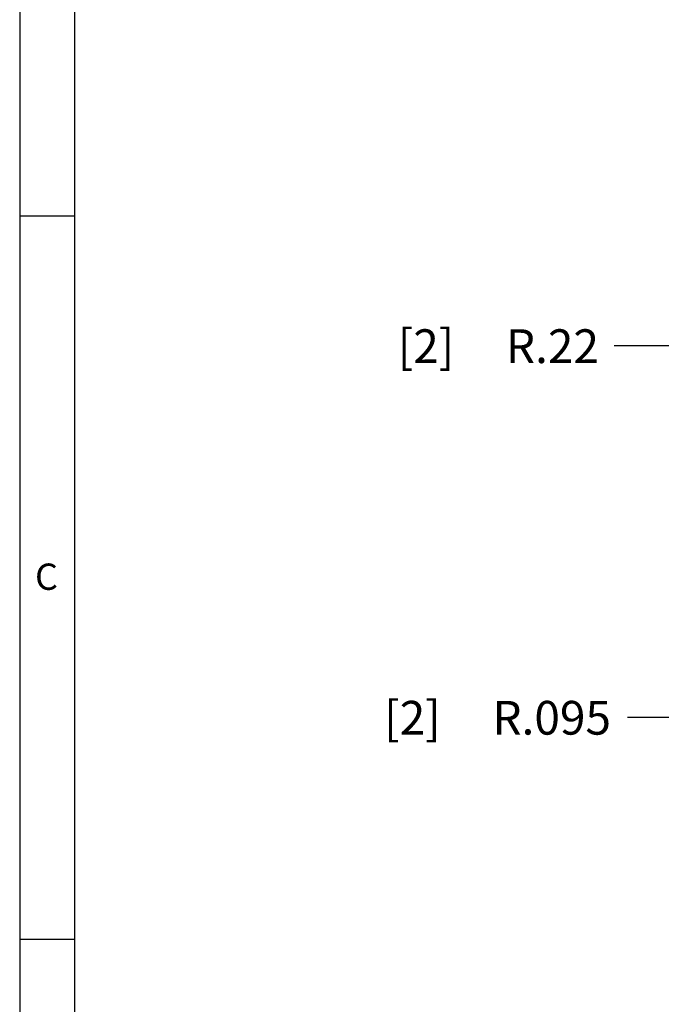
# Model space of a CAD drawing. Extents: x 0.3 to 16.7, y 0.2 to 10.8.
# Drawn here: x 0.3 to 2.6, y 5.3 to 8.9 of the extents above; entities that cross this region are included whole.
import ezdxf

# ---------------------------------------------------------------- set-up
doc = ezdxf.new("R2010")
doc.units = 0
doc.header["$MEASUREMENT"] = 0
doc.layers.add('BORDER', color=7, linetype='CONTINUOUS')
doc.layers.add('OBJECT', color=7, linetype='CONTINUOUS')
doc.styles.add('SLDTEXTSTYLE0', font='TXT', dxfattribs={"width": 0.736842})
doc.styles.add('SLDTEXTSTYLE1', font='TXT', dxfattribs={"width": 0.7})
doc.dimstyles.new('SLDDIMSTYLE1', dxfattribs={"dimtxt": 0.126628, "dimasz": 0.156, "dimexe": 0, "dimexo": 0.0625, "dimgap": 0.031657, "dimtad": 0, "dimtih": 1, "dimtoh": 1, "dimdec": 3, "dimlfac": 2, "dimrnd": 1e-09, "dimzin": 12, "dimtxsty": 'SLDTEXTSTYLE1', "dimsah": 1, "dimcen": 0, "dimazin": 3, "dimtfac": 1, "dimtdec": 3, "dimtofl": 0, "dimtmove": 0, "dimatfit": 3, "dimtolj": 1, "dimtzin": 12})
doc.dimstyles.new('SLDDIMSTYLE7', dxfattribs={"dimtxt": 0.126628, "dimasz": 0.156, "dimexe": 0, "dimexo": 0.0625, "dimgap": 0.031657, "dimtad": 0, "dimtih": 1, "dimtoh": 1, "dimlfac": 2, "dimrnd": 1e-09, "dimzin": 12, "dimtxsty": 'SLDTEXTSTYLE1', "dimsah": 1, "dimcen": 0, "dimazin": 3, "dimtfac": 1, "dimtofl": 0, "dimtmove": 0, "dimatfit": 3, "dimtolj": 1, "dimtzin": 12})

# ---------------------------------------------------------------- blocks, each defined once
blk = doc.blocks.new('_D_1')
at = {"layer": 'OBJECT'}
for p, q in [((3.2265, 7.0188), (2.7693, 6.3216)), ((2.7693, 6.3216), (2.5193, 6.3216))]:
    blk.add_line(p, q, dxfattribs=at)
blk.add_solid([(3.2265, 7.0188), (3.1192, 6.9026), (3.1627, 6.8741)], dxfattribs=at)
at = {"layer": 'OBJECT', "char_height": 0.125, "attachment_point": 1, "style": 'SLDTEXTSTYLE1'}
for s, insert in [('[2]', (1.6172, 6.3829, -0.478)), ('R.095', (2.0181, 6.3829, -0.478))]:
    blk.add_mtext(s, dxfattribs=dict(at, insert=insert))
blk = doc.blocks.new('_D_9')
at = {"layer": 'OBJECT'}
for p, q in [((2.7191, 7.699), (2.4691, 7.699)), ((3.1796, 7.1461), (2.7191, 7.699))]:
    blk.add_line(p, q, dxfattribs=at)
blk.add_solid([(3.1796, 7.1461), (3.0998, 7.2826), (3.0598, 7.2493)], dxfattribs=at)
at = {"layer": 'OBJECT', "char_height": 0.125, "attachment_point": 1, "style": 'SLDTEXTSTYLE1'}
for s, insert in [('[2]', (1.6673, 7.7603, 0.002)), ('R.22', (2.0682, 7.7603, 0.002))]:
    blk.add_mtext(s, dxfattribs=dict(at, insert=insert))

msp = doc.modelspace()

# ---------------------------------------------------------------- linework, layer by layer
at = {"layer": 'BORDER'}
for p, q in [((0.26687, 10.81094), (0.26687, 0.23555)), ((0.4695, 10.61094), (0.4695, 0.43555)), ((0.4695, 8.1803), (0.26687, 8.1803)), ((0.26687, 5.49985), (0.4695, 5.49985))]:
    msp.add_line(p, q, dxfattribs=at)

# ---------------------------------------------------------------- texts
at = {"layer": 'BORDER', "insert": (0.32363, 6.892), "char_height": 0.09747, "attachment_point": 1, "style": 'SLDTEXTSTYLE0'}
msp.add_mtext('C', dxfattribs=at)

# ---------------------------------------------------------------- dimensions: what is measured, and where the dimension line sits
at = {"layer": 'OBJECT'}
for mpoint, dimstyle, picture, middle in [((3.17961, 7.14611), 'SLDDIMSTYLE7', '_D_9', (2.06822, 7.69905)), ((3.22647, 7.01884), 'SLDDIMSTYLE1', '_D_1', (2.06822, 6.32161))]:
    dim = msp.add_radius_dim(center=(3.25252, 7.05856), mpoint=mpoint, text='[2] <>', dimstyle=dimstyle, dxfattribs=at)
    dim.commit()
    dim.dimension.update_dxf_attribs({"geometry": picture, "text_midpoint": middle, "dimtype": 164})

doc.saveas('drawing.dxf')
